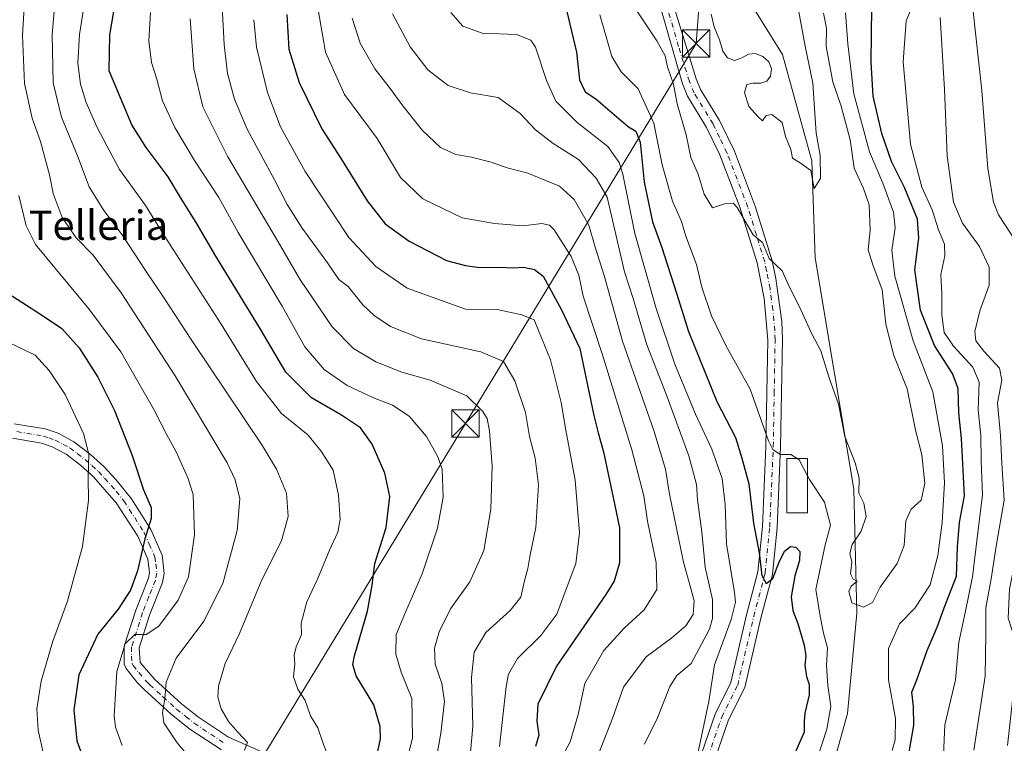
# Model space of a CAD drawing. Units: metres. Extents: x 613580 to 617031, y 4771018 to 4773389.
# Drawn here: x 614235 to 614504, y 4771691 to 4771890 of the extents above; entities that cross this region are included whole.
import ezdxf
from ezdxf.enums import TextEntityAlignment as Align

# ---------------------------------------------------------------- set-up
doc = ezdxf.new("R2010")
doc.units = ezdxf.units.M
doc.header["$MEASUREMENT"] = 0
doc.linetypes.add('DGN Style 4', pattern=[2.638475, 1.318413, -0.659207, 0.001648, -0.659207])
for name, color, linetype, lineweight in [('Comarca CxS', 21, 'Continuous', 0), ('Comunidad Autónoma CxS', 142, 'Continuous', 0), ('Corriente natural lineal', 142, 'Continuous', 13), ('Curva de nivel maestra', 30, 'Continuous', 30), ('Curva de nivel normal', 30, 'Continuous', 0), ('Edificación ligera Cxs', 1, 'Continuous', 0), ('Espacio natural protegido CxS', 121, 'Continuous', 0), ('Estanque Cxs', 5, 'Continuous', 0), ('Municipio CxS', 4, 'Continuous', 0), ('Pista no pavimentada Cxs', 111, 'Continuous', 0), ('Pista no pavimentada eje', 91, 'DGN Style 4', 0), ('Provincia CxS', 1, 'Continuous', 0), ('Tendido', 6, 'Continuous', 0), ('Texto cartográfico', 7, 'Continuous', 0), ('Torre de tendido puntual', 7, 'Continuous', 0)]:
    doc.layers.add(name, color=color, linetype=linetype, lineweight=lineweight)
doc.styles.add('Style-Arial', font='txt')

# ---------------------------------------------------------------- blocks, each defined once
blk = doc.blocks.new('5TTEND')
at = {"layer": 'Estanque Cxs', "color": 7, "linetype": 'Continuous', "lineweight": 0}
for p, q in [((-0.375, 0.3754), (0.375, -0.3746)), ((0.372, 0.3784), (-0.372, -0.3776))]:
    blk.add_line(p, q, dxfattribs=at)
at = {"layer": 'Estanque Cxs', "color": 7, "linetype": 'Continuous', "lineweight": 0, "flags": 128}
blk.add_lwpolyline([(-0.375, -0.3746), (0.375, -0.3746), (0.375, 0.3754), (-0.375, 0.3754), (-0.372, -0.3776)], dxfattribs=at)

msp = doc.modelspace()

# ---------------------------------------------------------------- linework, layer by layer
at = {"layer": 'Comarca CxS', "color": 21, "linetype": 'Continuous', "lineweight": 0}
msp.add_3dface([(617009.75, 4771075.7), (613618.08, 4771018.44), (613579.52, 4773331.98), (616970.08, 4773389.24)], dxfattribs=at)
at = {"layer": 'Comunidad Autónoma CxS', "color": 142, "linetype": 'Continuous', "lineweight": 0}
msp.add_3dface([(617009.75, 4771075.7), (613618.08, 4771018.44), (613579.52, 4773331.98), (616970.08, 4773389.24)], dxfattribs=at)
at = {"layer": 'Corriente natural lineal', "color": 142, "linetype": 'Continuous', "lineweight": 13}
msp.add_polyline3d([(614449.0769, 4771538.8067, 322.0453), (614446.9663, 4771543.6569, 321.1446), (614441.2855, 4771552.7307, 320.8596), (614438.6397, 4771558.8161, 320.3139), (614439.5657, 4771567.1505, 320.3481), (614441.6211, 4771576.9865, 319.9369), (614447.9837, 4771591.5587, 319.355), (614451.1331, 4771614.0333, 319.29), (614449.8567, 4771634.8405, 318.5055), (614449.3703, 4771646.5419, 318.3727), (614452.0701, 4771666.1501, 318.6455), (614461.3101, 4771699.5901, 317.3372), (614463.9501, 4771727.1101, 315.0435), (614463.1101, 4771761.0301, 315.2785), (614452.5101, 4771824.3901, 310.8979), (614451.6043, 4771850.9167, 309.5682), (614443.5345, 4771880.0209, 309.0188), (614431.9201, 4771898.7101, 308.853), (614428.4001, 4771915.9101, 307.1276)], dxfattribs=at)
at = {"layer": 'Curva de nivel maestra', "color": 30, "linetype": 'Continuous', "lineweight": 30, "flags": 128}
for points, elevation in [([(614330.89, 4771680.5701), (614333.42, 4771692.6801), (614333.39, 4771696.0601), (614331.58, 4771702.0201), (614326.8, 4771709.9701), (614325.86, 4771713.0701), (614326.36, 4771715.4301), (614329.9, 4771727.6701), (614331.18, 4771734.7401), (614331.88, 4771740.6901), (614334.96, 4771750.5701), (614336.02, 4771758.9901), (614334.62, 4771765.4101), (614331.21, 4771773.3701), (614328, 4771777.8301), (614322.8, 4771781.3001), (614314.55, 4771786.0501), (614307.56, 4771793.0601), (614300.57, 4771804.8601), (614288.36, 4771824.7801), (614282.95, 4771834.0101), (614278.66, 4771840.8901), (614275.31, 4771846.5601), (614269.31, 4771854.5601), (614265.32, 4771860.8001), (614259.16, 4771875.5601), (614259.31, 4771885.4301), (614261.94, 4771900.8701)], 375), ([(614383.14, 4771897.6501), (614387.13, 4771880.6901), (614387.94, 4771873.1201), (614389.5, 4771869.8101), (614392.39, 4771867.8901), (614401.39, 4771860.2501), (614403.42, 4771858.9801), (614404.53, 4771856.0301), (614405.66, 4771845.0201), (614407.9, 4771834.2001), (614410.46, 4771827.1601), (614414.54, 4771814.6901), (614417.76, 4771804.1701), (614425.58, 4771785.0501), (614430.65, 4771775.1501), (614432.44, 4771769.5301), (614434.3, 4771762.4701), (614435.59, 4771751.7701), (614437.17, 4771743.6201), (614437.87, 4771737.4401), (614439.08, 4771735.2001), (614440.89, 4771736.6001), (614442.58, 4771740.8601), (614444.06, 4771744.1001), (614445.71, 4771745.3701), (614447.24, 4771745.2001), (614448.25, 4771743.9401), (614448.19, 4771741.5001), (614446.88, 4771737.2801), (614445.96, 4771731.5801), (614446.36, 4771727.8401), (614447.73, 4771724.2301), (614449.47, 4771718.3001), (614449.94, 4771715.4201), (614449.69, 4771712.8501), (614450.11, 4771709.7901), (614450.89, 4771707.5501), (614450.81, 4771704.7601), (614449.62, 4771699.7201), (614449.5, 4771697.4201), (614449.47, 4771694.5001), (614446.27, 4771687.3001)], 325), ([(614478.2, 4771689.0801), (614479.56, 4771696.4001), (614479.38, 4771701.5501), (614478.97, 4771705.4701), (614480.38, 4771708.8801), (614483.13, 4771716.8901), (614485.94, 4771723.2301), (614487.86, 4771728.5601), (614491.23, 4771737.2301), (614491.47, 4771745.2301), (614491.99, 4771751.8901), (614493.35, 4771759.2301), (614492.6, 4771774.8901), (614491.85, 4771781.8901), (614491.63, 4771788.5601), (614490.1, 4771792.6801), (614485.21, 4771800.3801), (614481.34, 4771810.0201), (614479.76, 4771821.1001), (614480.92, 4771829.7301), (614480.49, 4771834.9001), (614476.94, 4771843.5801), (614473.36, 4771850.7301), (614470.74, 4771858.4001), (614468.42, 4771868.5601), (614467.82, 4771877.9501), (614467.98, 4771892.8701)], 325), ([(614307.76, 4771890.9201), (614308.32, 4771881.4601), (614311.16, 4771872.3201), (614317.42, 4771859.6801), (614322.5, 4771851.6901), (614329.78, 4771839.9701), (614334.76, 4771833.6201), (614341.29, 4771828.8901), (614351.51, 4771823.6401), (614356.76, 4771822.2401), (614360.6, 4771821.6901), (614366, 4771821.8101), (614369.78, 4771821.6101), (614372.6, 4771821.7601), (614375.64, 4771821.1901), (614378, 4771819.3601), (614383.05, 4771810.0801), (614388.04, 4771799.5601), (614391.9, 4771781.2301), (614393.02, 4771776.4901), (614394.49, 4771771.2401), (614397.16, 4771758.7701), (614398.91, 4771750.4401), (614398.89, 4771740.8901), (614397.44, 4771735.8601), (614394.98, 4771731.8901), (614381.63, 4771712.5501), (614376.58, 4771702.2201), (614376.26, 4771697.5501), (614376.82, 4771693.7301), (614375.89, 4771690.6001)], 350), ([(614229.81, 4771815.6501), (614240.57, 4771808.7401), (614246.16, 4771804.9901), (614250.93, 4771799.7201), (614256.07, 4771791.6901), (614260.62, 4771782.5401), (614265.44, 4771770.2201), (614268.53, 4771760.8601), (614270.64, 4771755.9801), (614270.68, 4771753.0301), (614268.88, 4771747.4401), (614266.85, 4771738.7001), (614265.01, 4771733.3501), (614261.6, 4771728.2201), (614256.04, 4771721.3801), (614250.82, 4771710.2501), (614249.45, 4771700.6501), (614250.25, 4771692.1301), (614252.6, 4771685.9401)], 400)]:
    msp.add_lwpolyline(points, dxfattribs=dict(at, elevation=elevation))
at = {"layer": 'Curva de nivel normal', "color": 30, "linetype": 'Continuous', "lineweight": 0, "flags": 128}
for points, elevation in [([(614245.18, 4771904.58), (614243.52, 4771885.48), (614243.84, 4771872.23), (614246.11, 4771862.89), (614250.49, 4771852.23), (614253.65, 4771843.82), (614257.67, 4771837.3), (614262.74, 4771830.62), (614269.23, 4771820.62), (614274.06, 4771813.62), (614281.76, 4771801.73), (614301.1, 4771772.85), (614304.93, 4771766.48), (614307.66, 4771759.91), (614308.15, 4771753.56), (614306.31, 4771746.89), (614300.95, 4771736.23), (614294.79, 4771721.56), (614290.9, 4771713.34), (614289.08, 4771707.15), (614288.93, 4771704.08), (614289.78, 4771700.94), (614291.78, 4771697.44), (614294.35, 4771694.49), (614297.01, 4771691.71), (614296.19, 4771689.55)], 385), ([(614236.29, 4771900.79), (614235.4, 4771885.23), (614235.92, 4771872.06), (614238.08, 4771862.56), (614240.36, 4771856.23), (614242.76, 4771847.11), (614243.79, 4771841.98), (614246.27, 4771835.35), (614250.09, 4771829.82), (614254.73, 4771825.11), (614262.46, 4771814.79), (614277.21, 4771792.07), (614291.41, 4771768.2), (614293.62, 4771763.63), (614294.91, 4771758.43), (614294.16, 4771749.74), (614290.3, 4771735.21), (614285.08, 4771724.88), (614277.45, 4771714.82), (614274.7, 4771708.16), (614274.39, 4771703.6), (614273.72, 4771699.88), (614274.14, 4771697.03), (614277.74, 4771691.64), (614284.7, 4771683.52)], 390), ([(614252.79, 4771897.14), (614251, 4771885.44), (614250.57, 4771877.67), (614251.25, 4771871.89), (614252.83, 4771866.89), (614255.78, 4771860.23), (614258.43, 4771855.23), (614261.95, 4771848.57), (614268.88, 4771838.92), (614274.98, 4771829.2), (614289.82, 4771806.22), (614299.46, 4771790.53), (614306.3, 4771781.76), (614313.5, 4771775.86), (614317.21, 4771771.39), (614320.5, 4771766.19), (614321.9, 4771759.4), (614322.36, 4771752.86), (614321.75, 4771749.25), (614319.49, 4771744.34), (614316.16, 4771736.38), (614313.23, 4771730.2), (614311.76, 4771724.38), (614311.79, 4771721.23), (614310.37, 4771717.89), (614309.82, 4771715.56), (614309.99, 4771713.22), (614309.63, 4771709.66), (614310.84, 4771706.32), (614312.78, 4771703.15), (614314.3, 4771698.95), (614316.32, 4771695.71), (614317.6, 4771691.97), (614318.57, 4771689.22)], 380), ([(614290.1, 4771893.08), (614290.6, 4771882.77), (614291.58, 4771874.85), (614293.45, 4771867.78), (614296.9, 4771859.53), (614304.44, 4771845.69), (614307.93, 4771838.92), (614312.03, 4771832.51), (614318.96, 4771823), (614322.08, 4771818.42), (614324.6, 4771816.48), (614328.64, 4771811.47), (614331.72, 4771808.55), (614336.21, 4771805.52), (614344.71, 4771802.21), (614360.9, 4771798.59), (614367.09, 4771796.02), (614370.22, 4771790.72), (614373.16, 4771782), (614374.27, 4771775.45), (614375.8, 4771769.55), (614376.69, 4771762.23), (614376.03, 4771750.56), (614374.31, 4771742.56), (614373.76, 4771739.34), (614372.84, 4771735.93), (614371.84, 4771731.48), (614368.93, 4771727.78), (614362.34, 4771721.84), (614359.1, 4771716.39), (614358.34, 4771709.5), (614358.69, 4771696.18), (614358.01, 4771687.92)], 360), ([(614315.92, 4771894.89), (614318.34, 4771880.67), (614323.59, 4771869.09), (614332.52, 4771857.06), (614338.94, 4771846.37), (614345.03, 4771840.53), (614355.79, 4771835.29), (614364.63, 4771833.79), (614372.48, 4771833.08), (614377.62, 4771833.78), (614379.77, 4771833.29), (614380.98, 4771832.04), (614385.65, 4771824.76), (614387.79, 4771819.63), (614388.91, 4771813.88), (614394.14, 4771798.04), (614402.27, 4771771.83), (614404.44, 4771763.38), (614405.53, 4771759.24), (614406.6, 4771752.27), (614408.92, 4771740.9), (614409.11, 4771733.6), (614405.68, 4771727.97), (614400.19, 4771723.02), (614394.64, 4771716.83), (614389.42, 4771707.83), (614387.55, 4771699.34), (614385.42, 4771691.83), (614382, 4771685.55)], 345), ([(614423.97, 4771891.02), (614424.86, 4771887.59), (614426.32, 4771884.07), (614427.16, 4771880.94), (614428.44, 4771879.07), (614430.36, 4771878.36), (614432.42, 4771879.1), (614434.23, 4771880.09), (614436.13, 4771880.27), (614438.2, 4771879.47), (614439.84, 4771878), (614440.52, 4771876.07), (614440.28, 4771874.1), (614439.28, 4771872.69), (614437.6, 4771872.12), (614435.53, 4771872.16), (614433.74, 4771871.76), (614433.12, 4771869.62), (614434.3, 4771865.75), (614436.85, 4771862.96), (614438.1, 4771861.88), (614439.09, 4771863.27), (614440.6, 4771863.63), (614443.48, 4771861.4), (614444.37, 4771857.54), (614445.84, 4771854.01), (614446.32, 4771851.62), (614448.36, 4771850.38), (614451.33, 4771848.29), (614452.21, 4771843.29), (614453.99, 4771846.1), (614453.89, 4771852.41), (614452.73, 4771858.51), (614451.87, 4771872.13), (614449.74, 4771882.3), (614447.75, 4771893.11)], 310), ([(614487.67, 4771688.3), (614487.97, 4771696.55), (614490.96, 4771708.88), (614491.86, 4771719.17), (614493.69, 4771727.62), (614495.56, 4771737.06), (614496.75, 4771746.91), (614498.36, 4771759.51), (614497.98, 4771768.81), (614497.88, 4771775.7), (614497.13, 4771782.68), (614497.39, 4771790.33), (614495.66, 4771794.46), (614490.34, 4771800.14), (614487.8, 4771803.94), (614487.15, 4771808.72), (614487.16, 4771814.57), (614486.95, 4771819.78), (614488, 4771824.93), (614487.93, 4771828.05), (614486.29, 4771831.99), (614484.54, 4771837.51), (614481.69, 4771843.72), (614478.62, 4771855.46), (614476.56, 4771877.97), (614477.41, 4771889.23), (614479.76, 4771894.89)], 330), ([(614270.45, 4771891.54), (614270.04, 4771883.75), (614270.77, 4771877.86), (614272.15, 4771873.23), (614273.77, 4771867.35), (614277.1, 4771860.04), (614282.48, 4771850.98), (614289.14, 4771840.88), (614294.5, 4771831.29), (614306.48, 4771811.14), (614312.74, 4771799.97), (614318.05, 4771793.81), (614324.28, 4771789.44), (614331.52, 4771786.02), (614336.7, 4771784.02), (614341.28, 4771781.01), (614346.08, 4771775.46), (614349.13, 4771769.89), (614350.34, 4771766.51), (614350.57, 4771758.81), (614349.04, 4771750.36), (614344.82, 4771737.89), (614340.09, 4771726.89), (614337.77, 4771721.23), (614337.67, 4771715.89), (614339.11, 4771710.98), (614342, 4771703.73), (614342.22, 4771692.86), (614338.29, 4771677.55)], 370), ([(614325.72, 4771890), (614327.84, 4771883.13), (614331.85, 4771876.06), (614335.85, 4771871.09), (614339.53, 4771865.96), (614344.98, 4771859.22), (614349.92, 4771854.53), (614354.06, 4771852.65), (614358.39, 4771851.94), (614363.73, 4771850.54), (614368.18, 4771849.02), (614373.84, 4771847.55), (614382.45, 4771843.95), (614386.51, 4771840.34), (614390.47, 4771833.3), (614392.21, 4771827.3), (614394.72, 4771819.53), (614399.76, 4771801.52), (614408.28, 4771777.07), (614411.5, 4771766.52), (614412.61, 4771759.68), (614416.47, 4771741.02), (614419.39, 4771730.56), (614419.1, 4771726.74), (614417.05, 4771723.61), (614413.26, 4771720.31), (614406.2, 4771715.14), (614399.96, 4771706.84), (614397.12, 4771698.54), (614392, 4771685.53)], 340), ([(614336.69, 4771891.17), (614341.57, 4771882.07), (614346.38, 4771875.81), (614352, 4771871.54), (614358.11, 4771869.48), (614365.66, 4771868.28), (614371.67, 4771863.87), (614375.86, 4771859.38), (614380.74, 4771855.62), (614387.66, 4771851.26), (614392.53, 4771846.19), (614395.49, 4771840.99), (614400.28, 4771820.51), (614402.66, 4771813.25), (614406.38, 4771800.53), (614411.72, 4771787.08), (614417.86, 4771770.13), (614419.97, 4771762.33), (614420.3, 4771758.13), (614421.47, 4771749.32), (614422.41, 4771739.66), (614424.42, 4771730.86), (614424.4, 4771725.64), (614423.57, 4771722.72), (614418.5, 4771713.29), (614414.58, 4771710), (614412.66, 4771707.02), (614409.29, 4771698.4), (614405.76, 4771691.22)], 335), ([(614352.67, 4771891.5), (614355.97, 4771887.8), (614361.3, 4771885.86), (614370.71, 4771885.46), (614374.63, 4771883.9), (614375.9, 4771882), (614378.87, 4771872.91), (614381.5, 4771867.23), (614387.3, 4771861.38), (614395.72, 4771854.82), (614398.83, 4771850.46), (614399.79, 4771847.29), (614403.14, 4771830.98), (614408.95, 4771810.5), (614414.09, 4771795.27), (614419.74, 4771781.59), (614424.22, 4771771.98), (614427.03, 4771763.96), (614427.83, 4771756.81), (614428.22, 4771746.06), (614430.37, 4771732.77), (614430.65, 4771730.11), (614429.53, 4771725.32), (614424.91, 4771712.98), (614423.35, 4771702.87), (614419.72, 4771685.66)], 330), ([(614393.51, 4771890.83), (614396.78, 4771879.44), (614399.34, 4771875.24), (614404.04, 4771870.63), (614408.32, 4771861.24), (614410.59, 4771849.8), (614413.44, 4771839.9), (614415.84, 4771834.27), (614417.08, 4771830.32), (614419.95, 4771822.49), (614421.46, 4771816.29), (614424.07, 4771808.48), (614428.07, 4771800.39), (614434.66, 4771788.43), (614439.69, 4771774.25), (614440.86, 4771771.89), (614442.87, 4771770.55), (614445.85, 4771770.55), (614447.5406, 4771769.45)], 320), ([(614403.62, 4771891.97), (614409.14, 4771883.78), (614411.41, 4771879.68), (614412.08, 4771876.64), (614413.73, 4771871.9), (614414.68, 4771866.51), (614417.16, 4771857.99), (614418.42, 4771851.82), (614420.46, 4771847.22), (614422.13, 4771841.76), (614424.42, 4771838.01), (614427.95, 4771839.19), (614429.99, 4771839.34), (614431.16, 4771838.12), (614435.53, 4771830.68), (614438.08, 4771828.54), (614439.88, 4771824.2), (614443.42, 4771820.8), (614445.38, 4771816.52), (614448.13, 4771811.13), (614451.36, 4771803.9), (614454.05, 4771798.88), (614456.28, 4771791.79), (614458.91, 4771784.32), (614460.6, 4771775.41), (614463.49, 4771768.26), (614464.55, 4771764.05), (614464.46, 4771759.95), (614465.84, 4771757.21), (614466.44, 4771753.56), (614465.13, 4771749.56), (614462.6, 4771745.85), (614462.03, 4771743.4), (614462.49, 4771741.15), (614462.17, 4771737.87), (614462.9, 4771736.39), (614464.04, 4771735.81), (614462.32, 4771734.5), (614461.73, 4771733.04), (614462.58, 4771729.94), (614465.77, 4771728.7), (614468.18, 4771730.02), (614470.31, 4771734.23), (614474.91, 4771740.73), (614476.89, 4771745.59), (614477.35, 4771752.4), (614478.75, 4771755.6), (614481.56, 4771758.03), (614482.51, 4771762.56), (614481.71, 4771770.42), (614479.99, 4771777.18), (614477.67, 4771788.5), (614474.08, 4771797.64), (614471.83, 4771806.22), (614470.88, 4771815.56), (614468.3, 4771822.46), (614467.01, 4771826.51), (614467.59, 4771831.96), (614467.3, 4771838.82), (614465.73, 4771843.36), (614463.18, 4771848.88), (614462.09, 4771856.66), (614459.58, 4771865.89), (614457.34, 4771872.56), (614455.53, 4771882.23), (614455.64, 4771887.23), (614454.8, 4771891.32)], 315), ([(614473.54, 4771689.54), (614474.4, 4771692.41), (614474.51, 4771698.29), (614472.62, 4771708.87), (614472.61, 4771717.41), (614475.59, 4771724.16), (614479.8, 4771728.46), (614484, 4771734.89), (614486.06, 4771742.89), (614487.29, 4771751.88), (614487.87, 4771762.8), (614487.37, 4771772.86), (614484.74, 4771787.69), (614479.34, 4771801.64), (614474.29, 4771819.38), (614473.46, 4771826.43), (614474.44, 4771832.56), (614473.94, 4771836.89), (614471.05, 4771844.83), (614467.37, 4771853.37), (614463.07, 4771869.22), (614461.45, 4771882.94), (614460.8, 4771891.39)], 320), ([(614495.98, 4771689.55), (614499.04, 4771709.82), (614499.24, 4771721.36), (614499.23, 4771728.56), (614500.68, 4771736.5), (614502.17, 4771745.99), (614504.24, 4771758.06), (614503.61, 4771768.1), (614503.25, 4771775.74), (614502.45, 4771784.63), (614503.6, 4771790.84), (614503, 4771794.18), (614498.66, 4771798.82), (614496.52, 4771801.68), (614496.25, 4771804.22), (614497.56, 4771809.88), (614500.12, 4771816.89), (614500.18, 4771821.83), (614497.48, 4771827.47), (614492.8, 4771833.85), (614490.35, 4771839.62), (614488.66, 4771852.29), (614487.87, 4771870.54), (614486.7, 4771890.15)], 335), ([(614505.2, 4771690.83), (614507.37, 4771710.56), (614507.33, 4771719.49), (614505.31, 4771725.71), (614505.74, 4771733.7), (614509.82, 4771754.19), (614510.03, 4771765.75), (614509.82, 4771774.93), (614510.11, 4771781.67), (614509.38, 4771786.87), (614509.16, 4771792.79), (614507.56, 4771797.29), (614506.98, 4771800.61), (614507.59, 4771805.16), (614509.34, 4771811.43), (614510.23, 4771817.55), (614509.91, 4771823.19), (614507.94, 4771828.22), (614502.69, 4771836.13), (614501.35, 4771839.6), (614499.74, 4771848.83), (614498.12, 4771870.13), (614495.72, 4771892.62)], 340), ([(614281.3, 4771889.78), (614282.31, 4771876.07), (614284.75, 4771865.69), (614291.66, 4771851.99), (614305.44, 4771828.73), (614311.38, 4771818.54), (614320.22, 4771805.45), (614326.03, 4771799.5), (614332.2, 4771795.87), (614339.25, 4771793.1), (614347.03, 4771790.86), (614357.05, 4771786.55), (614361.37, 4771782.42), (614362.65, 4771780.38), (614363.28, 4771776.94), (614364.02, 4771767.39), (614363.64, 4771755.6), (614361.72, 4771744.23), (614357.92, 4771735.66), (614352.62, 4771728.3), (614349.47, 4771722), (614348.26, 4771717.54), (614348.41, 4771713.14), (614350.28, 4771707.86), (614351.02, 4771702.88), (614349.96, 4771694.22), (614347.68, 4771681.41)], 365), ([(614298.71, 4771889.54), (614299.52, 4771882), (614302.47, 4771869.65), (614306.1, 4771860.2), (614312.81, 4771848.03), (614324.78, 4771829.89), (614332.13, 4771821.96), (614340.73, 4771816.03), (614356.77, 4771810.27), (614365.39, 4771810.22), (614372.17, 4771808.78), (614375.57, 4771807.41), (614376.68, 4771804.49), (614380.01, 4771796.43), (614382.92, 4771784.73), (614384.23, 4771777.21), (614386.78, 4771763.5), (614387.94, 4771749.09), (614386.9, 4771740.72), (614384.26, 4771733.67), (614381.73, 4771726.8), (614377.39, 4771720.97), (614370.98, 4771714.72), (614368.53, 4771710.42), (614367.84, 4771707.02), (614366.08, 4771690.62)], 355), ([(614234.36, 4771841.42), (614236.37, 4771833.08), (614238.98, 4771827.96), (614253.55, 4771810.37), (614262.37, 4771798.61), (614271.3, 4771783), (614274.91, 4771775.86), (614277.36, 4771771.39), (614280.64, 4771764.12), (614282.16, 4771759.58), (614282.54, 4771748.57), (614280.83, 4771737.06), (614278.03, 4771730.67), (614272.74, 4771723.55), (614269.25, 4771721.23), (614266.19, 4771721.28), (614263.54, 4771718.74), (614261.22, 4771711.12), (614260.54, 4771698.99), (614260.85, 4771695.88), (614262.74, 4771690.88)], 395), ([(614241.25, 4771688.12), (614239.68, 4771695.06), (614239.36, 4771700.95), (614240.55, 4771708.49), (614243.58, 4771719.19), (614247.74, 4771730.36), (614251.8, 4771745.33), (614253.48, 4771757.94), (614253.38, 4771764.19), (614253.6, 4771770.59), (614252.12, 4771776.29), (614247.09, 4771786.92), (614242.68, 4771793.52), (614238.86, 4771797.69), (614231.62, 4771801.14)], 405), ([(614447.5406, 4771769.45), (614448.14, 4771769.06), (614450.42, 4771764.7087)], 320), ([(614450.42, 4771764.7087), (614450.98, 4771763.64), (614455.08, 4771757.46), (614456.73, 4771751.18), (614455.22, 4771745.8), (614452.66, 4771733.58), (614453.85, 4771726.29), (614454.82, 4771721.61), (614455.86, 4771717.6), (614455.63, 4771712.78), (614456, 4771707.29), (614456.79, 4771701.51), (614455.69, 4771695.32), (614453.08, 4771687.23)], 320)]:
    msp.add_lwpolyline(points, dxfattribs=dict(at, elevation=elevation))
at = {"layer": 'Edificación ligera Cxs', "color": 1, "linetype": 'Continuous', "lineweight": 0}
msp.add_polyline3d([(614450.4201, 4771754.5901, 329.1618), (614444.7601, 4771754.5901, 331.5761), (614444.7601, 4771769.4501, 329.5868), (614450.4201, 4771769.4501, 332.5782), (614450.4201, 4771754.5901, 329.1618)], dxfattribs=at)
msp.add_3dface([(614450.4201, 4771754.5901, 332.5782), (614444.7601, 4771754.5901, 332.5782), (614444.7601, 4771769.4501, 332.5782), (614450.4201, 4771769.4501, 332.5782)], dxfattribs=at)
at = {"layer": 'Espacio natural protegido CxS', "color": 121, "linetype": 'Continuous', "lineweight": 0}
msp.add_3dface([(617009.75, 4771075.7), (613618.08, 4771018.44), (613579.52, 4773331.98), (616970.08, 4773389.24)], dxfattribs=at)
at = {"layer": 'Municipio CxS', "color": 4, "linetype": 'Continuous', "lineweight": 0}
msp.add_3dface([(617009.75, 4771075.7), (613618.08, 4771018.44), (613579.52, 4773331.98), (616970.08, 4773389.24)], dxfattribs=at)
at = {"layer": 'Pista no pavimentada Cxs', "color": 111, "linetype": 'Continuous', "lineweight": 0}
for points in [[(614419.5001, 4771683.3401, 342.5183), (614425.0601, 4771699.4401, 338.447), (614429.3901, 4771708.1001, 338.6602), (614433.7201, 4771726.6701, 344.3273), (614436.8201, 4771738.4301, 335.8978), (614438.0501, 4771750.8101, 340.8106), (614438.9901, 4771772.7101, 330.3194), (614439.5101, 4771801.8601, 322.1909), (614438.5101, 4771813.1901, 323.2456), (614436.6501, 4771822.9701, 318.3814), (614431.9001, 4771838.2001, 321.3847), (614426.3201, 4771852.7101, 326.9622), (614422.7701, 4771860.0201, 326.3044), (614417.5101, 4771868.5801, 319.6783), (614416.1201, 4771871.9901, 315.9088), (614407.7201, 4771901.2701, 323.562)], [(614419.5001, 4771683.3401, 342.5183), (614425.0601, 4771699.4401, 338.447), (614429.3901, 4771708.1001, 338.6602), (614433.7201, 4771726.6701, 344.3273), (614436.8201, 4771738.4301, 335.8978), (614438.0501, 4771750.8101, 340.8106), (614438.9901, 4771772.7101, 330.3194), (614439.5101, 4771801.8601, 322.1909), (614438.5101, 4771813.1901, 323.2456), (614436.6501, 4771822.9701, 318.3814), (614431.9001, 4771838.2001, 321.3847), (614426.3201, 4771852.7101, 326.9622), (614422.7701, 4771860.0201, 326.3044), (614417.5101, 4771868.5801, 319.6783), (614416.1201, 4771871.9901, 315.9088), (614407.7201, 4771901.2701, 323.562)], [(614414.0301, 4771892.3501, 314.6653), (614419.9401, 4771873.3201, 317.91), (614421.1301, 4771870.4101, 321.3692), (614426.3201, 4771861.9601, 326.9273), (614430.3701, 4771853.5301, 326.5637), (614436.1601, 4771838.2601, 323.8636), (614440.6801, 4771823.5401, 320.7596), (614441.7401, 4771818.6801, 326.6875), (614443.3501, 4771806.9701, 327.0183), (614443.5501, 4771802.0001, 323.4834), (614443.0401, 4771772.6401, 329.4167), (614442.0815, 4771750.5235, 338.9658), (614440.8085, 4771737.7109, 334.9092), (614437.6413, 4771725.6963, 342.2678), (614433.2165, 4771706.7191, 335.9345), (614428.7921, 4771697.8705, 336.0314), (614423.3041, 4771681.9789, 343.1394)], [(614414.0301, 4771892.3501, 314.6653), (614419.9401, 4771873.3201, 317.91), (614421.1301, 4771870.4101, 321.3692), (614426.3201, 4771861.9601, 326.9273), (614430.3701, 4771853.5301, 326.5637), (614436.1601, 4771838.2601, 323.8636), (614440.6801, 4771823.5401, 320.7596), (614441.7401, 4771818.6801, 326.6875), (614443.3501, 4771806.9701, 327.0183), (614443.5501, 4771802.0001, 323.4834), (614443.0401, 4771772.6401, 329.4167), (614442.0815, 4771750.5235, 338.9658), (614440.8085, 4771737.7109, 334.9092), (614437.6413, 4771725.6963, 342.2678), (614433.2165, 4771706.7191, 335.9345), (614428.7921, 4771697.8705, 336.0314), (614423.3041, 4771681.9789, 343.1394)], [(614233.1501, 4771778.9501, 408.9575), (614241.5701, 4771777.5201, 411.2476), (614245.1501, 4771776.3201, 410.5106), (614249.5001, 4771773.9701, 408.7614), (614253.9901, 4771770.5601, 409.7265), (614257.6301, 4771767.2601, 411.4941), (614260.9801, 4771763.7001, 409.2872), (614265.2601, 4771758.3601, 410.2542), (614270.5201, 4771750.0301, 406.5023), (614273.6301, 4771742.9601, 402.1994), (614274.2401, 4771737.9901, 401.6687), (614273.7101, 4771735.5201, 400.5361), (614270.1901, 4771726.5601, 398.7442), (614267.3101, 4771717.6001, 399.1404), (614267.6301, 4771713.6001, 398.4922), (614271.6301, 4771708.9601, 400.7727), (614278.9901, 4771702.2401, 403.0294), (614283.5901, 4771698.6001, 397.7546), (614291.7801, 4771693.1701, 391.742), (614303.2301, 4771688.1601, 385.4644)], [(614233.1501, 4771778.9501, 408.9575), (614241.5701, 4771777.5201, 411.2476), (614245.1501, 4771776.3201, 410.5106), (614249.5001, 4771773.9701, 408.7614), (614253.9901, 4771770.5601, 409.7265), (614257.6301, 4771767.2601, 411.4941), (614260.9801, 4771763.7001, 409.2872), (614265.2601, 4771758.3601, 410.2542), (614270.5201, 4771750.0301, 406.5023), (614273.6301, 4771742.9601, 402.1994), (614274.2401, 4771737.9901, 401.6687), (614273.7101, 4771735.5201, 400.5361), (614270.1901, 4771726.5601, 398.7442), (614267.3101, 4771717.6001, 399.1404), (614267.6301, 4771713.6001, 398.4922), (614271.6301, 4771708.9601, 400.7727), (614278.9901, 4771702.2401, 403.0294), (614283.5901, 4771698.6001, 397.7546), (614291.7801, 4771693.1701, 391.742), (614303.2301, 4771688.1601, 385.4644)], [(614289.8601, 4771689.6401, 391.9074), (614281.2401, 4771695.3601, 400.0455), (614276.1101, 4771699.4301, 404.7381), (614268.7601, 4771706.1601, 401.4129), (614266.8201, 4771708.0701, 400.4019), (614263.7501, 4771711.9701, 403.0618), (614263.2301, 4771713.0901, 403.3219), (614263.2601, 4771718.0701, 403.0677), (614266.4201, 4771727.9001, 402.081), (614269.8701, 4771736.6701, 403.3841), (614270.1901, 4771738.1701, 403.9548), (614269.7401, 4771741.8801, 406.543), (614266.9801, 4771748.1401, 410.9806), (614261.0701, 4771757.2701, 411.9674), (614254.8201, 4771764.4001, 412.3244), (614251.2401, 4771767.6401, 410.9923), (614247.3301, 4771770.6001, 408.7015), (614243.5601, 4771772.6301, 407.5615), (614240.5901, 4771773.6301, 409.2503), (614232.6901, 4771774.9701, 412.0878)], [(614289.8601, 4771689.6401, 391.9074), (614281.2401, 4771695.3601, 400.0455), (614276.1101, 4771699.4301, 404.7381), (614268.7601, 4771706.1601, 401.4129), (614266.8201, 4771708.0701, 400.4019), (614263.7501, 4771711.9701, 403.0618), (614263.2301, 4771713.0901, 403.3219), (614263.2601, 4771718.0701, 403.0677), (614266.4201, 4771727.9001, 402.081), (614269.8701, 4771736.6701, 403.3841), (614270.1901, 4771738.1701, 403.9548), (614269.7401, 4771741.8801, 406.543), (614266.9801, 4771748.1401, 410.9806), (614261.0701, 4771757.2701, 411.9674), (614254.8201, 4771764.4001, 412.3244), (614251.2401, 4771767.6401, 410.9923), (614247.3301, 4771770.6001, 408.7015), (614243.5601, 4771772.6301, 407.5615), (614240.5901, 4771773.6301, 409.2503), (614232.6901, 4771774.9701, 412.0878)]]:
    msp.add_polyline3d(points, dxfattribs=at)
at = {"layer": 'Pista no pavimentada eje', "color": 91, "linetype": 'DGN Style 4', "lineweight": 0}
for points in [[(614421.3833, 4771682.6661, 343.5223), (614426.9077, 4771698.6631, 336.2783), (614431.2843, 4771707.4163, 336.6148), (614435.6613, 4771726.1879, 343.208), (614438.7945, 4771738.0741, 334.9709), (614440.0459, 4771750.6681, 339.884), (614441.0151, 4771772.6751, 329.472), (614441.2751, 4771787.2501, 327.1424), (614441.5301, 4771801.9301, 322.1994), (614441.4301, 4771804.4151, 323.425), (614440.9301, 4771810.0801, 325.9666), (614440.1251, 4771815.9351, 325.4031), (614439.1951, 4771820.8251, 320.957), (614438.6651, 4771823.2551, 319.1276), (614436.4051, 4771830.6151, 320.3472), (614434.0301, 4771838.2301, 322.4468), (614431.1351, 4771845.8651, 322.0189), (614428.3451, 4771853.1201, 326.8099), (614426.3201, 4771857.3351, 327.0938), (614424.5451, 4771860.9901, 326.662), (614419.3201, 4771869.4951, 320.3634), (614418.0301, 4771872.6551, 315.9419), (614415.0751, 4771882.1701, 316.2292), (614410.8751, 4771896.8101, 319.0636)], [(614233.8581, 4771776.8009, 409.9456), (614241.0801, 4771775.5751, 410.1384), (614242.5651, 4771775.0751, 409.4175), (614244.3551, 4771774.4751, 408.9932), (614246.5301, 4771773.3001, 408.0108), (614248.4151, 4771772.2851, 407.6), (614250.3701, 4771770.8051, 408.9072), (614252.6151, 4771769.1001, 410.1816), (614254.4051, 4771767.4801, 411.3074), (614256.2251, 4771765.8301, 411.5984), (614257.9001, 4771764.0501, 410.8329), (614261.0251, 4771760.4851, 410.4377), (614263.1651, 4771757.8151, 410.8118), (614266.1201, 4771753.2501, 409.7569), (614268.7501, 4771749.0851, 408.5998), (614270.1301, 4771745.9551, 406.4962), (614271.6851, 4771742.4201, 403.6202), (614271.9101, 4771740.5651, 402.563), (614272.2151, 4771738.0801, 401.2431), (614271.7901, 4771736.0951, 400.7382), (614270.0301, 4771731.6151, 399.8028), (614268.3051, 4771727.2301, 400.144), (614265.2851, 4771717.8351, 401.1037), (614265.2701, 4771715.3451, 400.9774), (614265.4301, 4771713.3451, 400.769), (614265.6901, 4771712.7851, 400.4508), (614267.2251, 4771710.8351, 399.0394), (614269.2251, 4771708.5151, 399.8767), (614270.1951, 4771707.5601, 400.3696), (614273.8701, 4771704.1951, 403.9048), (614277.5501, 4771700.8351, 404.3661), (614280.1151, 4771698.8001, 401.4281), (614282.4151, 4771696.9801, 398.2856), (614290.8201, 4771691.4051, 391.4513)]]:
    msp.add_polyline3d(points, dxfattribs=at)
at = {"layer": 'Provincia CxS', "color": 1, "linetype": 'Continuous', "lineweight": 0}
msp.add_3dface([(617009.75, 4771075.7), (613618.08, 4771018.44), (613579.52, 4773331.98), (616970.08, 4773389.24)], dxfattribs=at)
at = {"layer": 'Tendido', "color": 6, "linetype": 'Continuous', "lineweight": 0}
msp.add_polyline3d([(614107.1462, 4771845.3118, 408.0155), (614196.98, 4771706.08, 432.3209), (614240.98, 4771638.72, 424.28), (614292.26, 4771673.04, 396.4778), (614356.71, 4771779.02, 368.8334), (614419.87, 4771883.02, 315.8301), (614424.9162, 4771949.1937, 311.4398)], dxfattribs=at)

# ---------------------------------------------------------------- block references
at = {"layer": 'Torre de tendido puntual', "color": 7, "linetype": 'Continuous', "lineweight": 0, "xscale": 10, "yscale": 10, "zscale": 10}
for p in [(614419.87, 4771883.02, 315.8301), (614356.71, 4771779.02, 368.8334)]:
    msp.add_blockref('5TTEND', p, dxfattribs=at)

# ---------------------------------------------------------------- texts
at = {"layer": 'Texto cartográfico', "color": 7, "linetype": 'Continuous', "lineweight": 0, "style": 'Style-Arial'}
msp.add_text('Telleria', height=8, dxfattribs=at).set_placement((614256.1774, 4771833.2701), align=Align.MIDDLE_CENTER)

doc.saveas('drawing.dxf')
